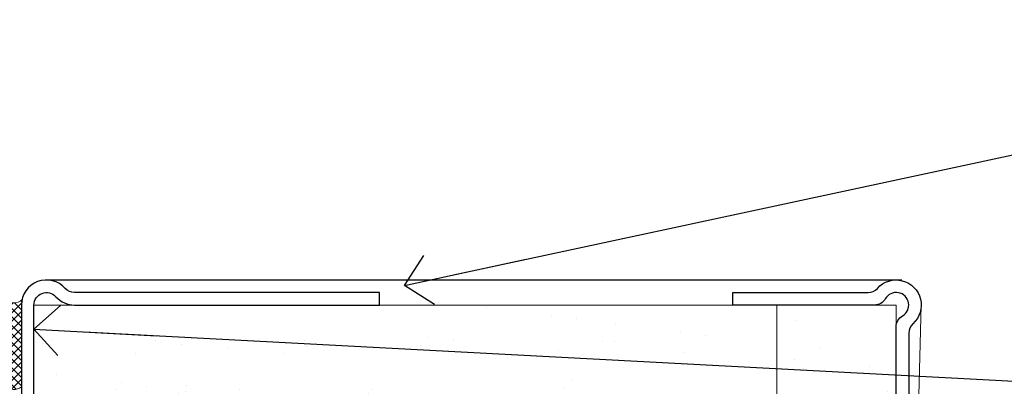
# Model space of a CAD drawing. Units: millimetres. Extents: x -33 to 416903, y -432 to 1143.
# Drawn here: x 3261 to 3339, y 188 to 218 of the extents above; entities that cross this region are included whole.
import ezdxf
from ezdxf import colors
from ezdxf.entities.mleader import LeaderData, LeaderLine
from ezdxf.math import Vec2, Vec3

# ---------------------------------------------------------------- set-up
doc = ezdxf.new("R2010")
doc.units = ezdxf.units.MM
doc.linetypes.add('Dashed', pattern=[564.4444465637206, 282.2222232818604, -282.2222232818602])
doc.layers.add('Aluminium Systems Ltd Joinery Detail', color=7, linetype='Continuous')
doc.layers.add('Aluminium Systems Ltd Notes', color=7, linetype='Continuous')
doc.styles.get("Standard").update_dxf_attribs({"font": 'arial.ttf'})
pattern_1 = [(37.49999999999999, (-227.101993442934, -560.2450245033288), (-0.2400046943976069, 7.341198559940135), [0, -5.791200000000001, 0, -6.476999999999999, 0, -6.191249999999999]), (7.499999999999988, (-227.101993442934, -560.2450245033288), (6.74284924707004, 10.75237650852531), [0, -3.1242, 0, -5.2197, 0, -2.000249999999999]), (327.5, (-231.7882934429334, -560.2450245033288), (11.86488555362187, 0.02155777017818643), [0, -1.905, 0, -6.857999999999999, 0, -8.953499999999998]), (317.5, (-231.7882934429334, -560.2450245033288), (11.45334678708446, 3.343939848858244), [0, -0.9524999999999999, 0, -4.495799999999999, 0, -5.1435])]

# ---------------------------------------------------------------- blocks, each defined once
blk = doc.blocks.new('Fibre Cement Sheet CC AC40 Liner')
at = {"layer": 'Aluminium Systems Ltd Joinery Detail', "lineweight": 5}
h = blk.add_hatch(dxfattribs=at)
h.set_pattern_fill('NET', color=256, scale=0.4422249999999999, angle=225, style=0)
h.set_pattern_definition([(315, (-1891.945539785771, 4373.742375906659), (-0.9928234407849511, -0.9928234407849515), []), (225, (-1891.945539785771, 4373.742375906659), (-0.9928234407849515, 0.9928234407849511), [])])
edge = h.paths.add_edge_path()
edge.add_line((57.03074881716765, 5.494285773671436), (46.28781199739086, 5.500840232578412))
edge.add_arc((45.4514134705052, 3.035978274694571), 2.602903564714436, 283.05461229937526, 431.25644836746125, ccw=False)
edge.add_line((46.03935651275987, 0.5003462141885393), (57.07536438194819, 0.5003462141885393))
edge.add_arc((58.97951050981118, 3.014526820814353), 3.153866927914105, 128.1626499734255, 232.8610770962096, ccw=False)
h = blk.add_hatch(dxfattribs=at)
h.set_pattern_fill('HONEY', color=256, scale=0.2211125000000359, angle=360, style=0)
h.set_pattern_definition([(9.213864076586628e-15, (-524.4862883325184, -268.0206221861987), (1.053048281250171, 0.6079775633750983), [0.7020321875001139, -1.404064375000228]), (119.9999999999999, (-524.4862883325184, -268.0206221861987), (-1.053048155438884, 0.6079777812866397), [0.7020321875000983, -1.404064375000197]), (59.99999999999994, (-524.4862883325184, -268.0206221861987), (1.258112869470804e-07, 1.215955344661738), [-1.404064375000228, 0.7020321875001139])])
edge = h.paths.add_edge_path()
edge.add_arc((45.43094483624299, 2.930979210814257), 2.5, 180.0000000000001, 360.00000000000006, ccw=False)
edge.add_arc((45.43094483624299, 2.930979210814257), 2.5, 0, 180.0000000000001, ccw=False)
at = {"layer": 'Aluminium Systems Ltd Joinery Detail'}
h = blk.add_hatch(dxfattribs=at)
h.set_pattern_fill('AR-SAND', color=256, scale=0.15)
h.set_pattern_definition(pattern_1)
h.paths.add_polyline_path([(114.0375018526594, 5.262799421298041), (59.97678365162682, 5.26282059517689), (59.97678365162682, -4.73717940482311), (89.97678365162682, -4.73717940482311), (114.0375018526594, -4.737200578701959)])
h = blk.add_hatch(dxfattribs=at)
h.set_pattern_fill('AR-SAND', color=256, scale=0.15)
h.set_pattern_definition(pattern_1)
h.paths.add_polyline_path([(114.0373192651061, -5.237179404821291), (59.97678365162682, -5.23717940482311), (59.97678365162682, -15.23717940482311), (62.97678365162682, -15.23717940482311), (114.0373192651061, -15.23717940482129)])
at = {"layer": 'Aluminium Systems Ltd Joinery Detail', "lineweight": 5}
h = blk.add_hatch(dxfattribs=at)
h.set_pattern_fill('ANSI37', color=256, scale=0.15)
h.set_pattern_definition([(45.00000000000001, (-227.101993442934, -560.2450245033288), (-0.3367596045400932, 0.3367596045400932), []), (135, (-227.101993442934, -560.2450245033288), (-0.3367596045400932, -0.3367596045400932), [])])
edge = h.paths.add_edge_path()
edge.add_arc((58.36707663474698, -9.504621740348739), 0.9866125402710012, 51.83121232280979, 132.263901216659)
edge.add_line((57.70353394148987, -8.7744742217983), (57.70353394148987, -15.78270040966891))
edge.add_arc((58.41366460288663, -16.29419281424452), 0.8751628626695301, 45.838321747589305, 144.2355755388267, ccw=False)
edge.add_arc((60.9767836515777, -15.23717940483039), 1.99999999995119, 179.9999999997916, 192.3918244982081, ccw=False)
edge.add_line((58.97678365162682, -15.23717940482311), (58.97678365162648, -8.728953216952505))
blk.add_line((-19.78003373320826, 5.500840232580231), (42.23197484475094, 0.5003462141885393, 2), dxfattribs=at)
at = {"layer": 'Aluminium Systems Ltd Joinery Detail'}
for p, q in [((57.70353394149078, -8.7744742217983, 1), (57.70353394149078, -15.78270040966891, 1)), ((60.97678365162682, -17.23717940482311, 1), (129.0595730505493, -17.23718239786649))]:
    blk.add_line(p, q, dxfattribs=at)
at = {"layer": 'Aluminium Systems Ltd Joinery Detail', "lineweight": 5}
blk.add_lwpolyline([(-19.78003373320826, 5.500840232580231), (42.23197484474275, 5.500840232578412), (42.23197484475094, 0.5003462141885393), (-19.7800337332128, 0.5003462141885393)], close=True, dxfattribs=at)
blk.add_lwpolyline([(46.01400589331314, 5.505984466693917), (57.03074881716765, 5.494285773671436, 0.4915106188759529), (57.07536438194819, 0.5003462141885393), (46.03935651275987, 0.5003462141885393, 0.8101017670941715)], format="xyb", close=True, dxfattribs=at)
at = {"layer": 'Aluminium Systems Ltd Joinery Detail', "lineweight": 5, "elevation": -1.000000000000011}
for points in [[(59.97678365162682, -4.73717940482311), (119.1093203646597, -4.737179404821291), (119.1093203646597, 5.262820595178709), (59.97678365162682, 5.26282059517689)], [(59.97678365162682, -15.23717940482311), (119.1093203646597, -15.23717940482129), (119.1093203646597, -5.237179404821291), (59.97678365162682, -5.23717940482311)]]:
    blk.add_lwpolyline(points, close=True, dxfattribs=at)
at = {"layer": 'Aluminium Systems Ltd Joinery Detail', "elevation": -1.000000000000011}
blk.add_lwpolyline([(59.97678365162682, -5.73717940482311), (59.97678365162682, -15.23717940482311, 0.6885002580691579), (61.72213964412657, -15.90384607148917, -0.2134217652833945), (63.21285162912608, -15.23717940482311), (87.47678365162682, -15.23717940482311), (87.47678365162682, -16.23717940482311), (63.21285162912608, -16.23717940482311, 0.2134217652833893), (62.46749563662632, -16.57051273815523, -0.6885002580691693), (58.97678365162682, -15.23717940482311), (58.97678365162682, -5.73717940482311)], format="xyb", close=True, dxfattribs=at)
at = {"layer": 'Aluminium Systems Ltd Joinery Detail', "lineweight": 5, "ltscale": 0.12}
blk.add_circle((45.43094483624299, 2.930979210814257, 2), 2.5, dxfattribs=at)
at = {"layer": 'Aluminium Systems Ltd Joinery Detail', "lineweight": 5}
for centre, radius, start, end in [((58.36705058233309, -9.503893038750903, 1), 0.9860558519677073, 51.80385569436081, 132.2912578450689), ((58.41366460288754, -16.29419281424634, 1), 0.8751628626701816, 45.83832174758765, 144.2355755387958)]:
    blk.add_arc(centre, radius, start, end, dxfattribs=at)
blk = doc.blocks.new('_Open90')
at = {"color": 0, "linetype": 'ByBlock', "lineweight": -2}
for p, q in [((-0.5, 0.5), (0, 0)), ((0, 0), (-2.439666651745029, 0)), ((0, 0), (-0.5, -0.5))]:
    blk.add_line(p, q, dxfattribs=at)
blk = doc.blocks.new('140mm Framing Sill Gib')
at = {"layer": 'Aluminium Systems Ltd Joinery Detail', "linetype": 'Dashed'}
h = blk.add_hatch(dxfattribs=at)
h.set_pattern_fill('AR-SAND', color=0, scale=0.15)
h.set_pattern_definition([(37.50000000000001, (-50, -50), (-0.2400046943976069, 7.341198559940135), [0, -5.791200000000001, 0, -6.476999999999999, 0, -6.191249999999999]), (7.499999999999999, (-50, -50), (6.74284924707004, 10.75237650852531), [0, -3.124200000000001, 0, -5.2197, 0, -2.00025]), (327.5, (-54.68629999999996, -50), (11.86488555362187, 0.02155777017818643), [0, -1.905, 0, -6.858, 0, -8.9535]), (317.5, (-54.68629999999996, -50), (11.45334678708446, 3.343939848858244), [0, -0.9524999999999999, 0, -4.495799999999999, 0, -5.1435])])
h.paths.add_polyline_path([(221.1152900387526, 0.6486331199375854), (230.6135794214103, 0.6486331199375854), (230.6118794214121, 144.9659873371829), (221.1135900387544, 144.9659873371829)])
at = {"layer": 'Aluminium Systems Ltd Joinery Detail', "color": 0, "lineweight": 5}
blk.add_line((232.611912548668, 144.9659903302277), (230.6127294214111, 72.80731022856025), dxfattribs=at)
at = {"layer": 'Aluminium Systems Ltd Joinery Detail', "color": 0}
blk.add_lwpolyline([(230.611912548668, 125.9659903302277), (230.611912548668, 143.2339395226588, -0.2679491924311203), (231.111912548668, 144.0999649264432, 1.303225372841203), (229.7458871448837, 145.4659903302277, -0.267949192431124), (228.8798617410994, 144.9659903302277), (217.611912548668, 144.9659903302277), (217.611912548668, 145.9659903302277), (228.3758445711683, 145.9659903302277, 0.2134217652833892), (229.1212005636683, 146.299323663561, -1.057279696267401), (231.9452458820015, 143.4752783452278, 0.2134217652833941), (231.611912548668, 142.7299223527278), (231.611912548668, 125.9659903302277)], format="xyb", close=True, dxfattribs=at)
at = {"layer": 'Aluminium Systems Ltd Joinery Detail', "color": 0, "lineweight": 5}
blk.add_lwpolyline([(221.1152900387526, 0.6486331199375854), (221.1135900387544, 144.9659873371829), (230.6118794214121, 144.9659873371829), (230.6135794214103, 0.6486331199375854)], dxfattribs=at)
blk = doc.blocks.new('Liner Sill Text AC40 Gib')
at = {"layer": 'Aluminium Systems Ltd Notes', "color": 3, "lineweight": 5, "ltscale": 0.12}
ml = blk.add_multileader_mtext('Standard', dxfattribs=at)
ml.set_content('PLASTER OVER GIB GOLDLINE L AND CORNER TRIMS.', color=3)
ml.set_leader_properties(color=8)
ml.set_arrow_properties(name='OPEN90')
ml.build(insert=Vec2(0, 0))
ml.multileader.update_dxf_attribs({"text_left_attachment_type": 2, "text_right_attachment_type": 2})
ctx = ml.context
ctx.base_point, ctx.plane_origin = Vec3(95.81486734238331, 16.04994103954959), Vec3(-56.77584753017345, 28.0146396319542)
ctx.left_attachment, ctx.right_attachment = 2, 2
notes = []
notes.append((ctx, [(0, (1, 1, 0), (91.35003184017341, 16.04994103954959), (1, 0), 4.464835502209894, [(0, [(36.57217987655895, 4.294321870140266)], 0, [])])]))
ctx.mtext.insert, ctx.mtext.width, ctx.mtext.line_spacing_style, ctx.mtext.flow_direction = Vec3(97.81486734238331, 25.38327437288535), 79.86544210516695, 2, 5
ml = blk.add_multileader_mtext('Standard', dxfattribs=at)
ml.set_content('FLEXIBLE SEALANT IN 3-5mm GAP', color=3)
ml.set_leader_properties(color=8)
ml.set_arrow_properties(name='OPEN90')
ml.build(insert=Vec2(0, 0))
ml.multileader.update_dxf_attribs({"text_left_attachment_type": 2, "text_right_attachment_type": 2})
ctx = ml.context
ctx.base_point, ctx.plane_origin = Vec3(95.81486734238331, -3.667858356122451), Vec3(-56.77584753017345, 13.88844554968819)
ctx.left_attachment, ctx.right_attachment = 2, 2
notes.append((ctx, [(0, (1, 1, 0), (91.35003184017341, -3.667858356122451), (1, 0), 4.464835502209894, [(0, [(7.076217392964395, 0.7997830742096994)], 0, [])])]))
ctx.mtext.insert, ctx.mtext.width, ctx.mtext.line_spacing_style, ctx.mtext.flow_direction = Vec3(97.81486734238331, 2.332141643877549), 79.86544210516695, 2, 5
for ctx, leaders in notes:
    for number, flags, end, landing, length, lines in leaders:
        leader = LeaderData()
        leader.index, (leader.has_last_leader_line, leader.has_dogleg_vector, leader.attachment_direction) = number, flags
        leader.last_leader_point, leader.dogleg_vector, leader.dogleg_length = Vec3(end), Vec3(landing), length
        for number, points, colour, breaks in lines:
            line = LeaderLine()
            line.index, line.vertices, line.color, line.breaks = number, Vec3.list(points), colors.encode_raw_color(colour), breaks
            leader.lines.append(line)
        ctx.leaders.append(leader)

msp = doc.modelspace()

# ---------------------------------------------------------------- block references
at = {"layer": 'Aluminium Systems Ltd Joinery Detail'}
msp.add_blockref('140mm Framing Sill Gib', (3100, 50), dxfattribs=at)
at = {"layer": 'Aluminium Systems Ltd Joinery Detail', "xscale": -1, "rotation": 180}
msp.add_blockref('Fibre Cement Sheet CC AC40 Liner', (3202.004269674095, 179.7284617181704, 1.000000000000011), dxfattribs=at)
at = {"layer": 'Aluminium Systems Ltd Notes', "linetype": 'Dashed'}
msp.add_blockref('Liner Sill Text AC40 Gib', (3254.90483593276, 192.2448336640373, 1.000000000000004), dxfattribs=at)

doc.saveas('drawing.dxf')
